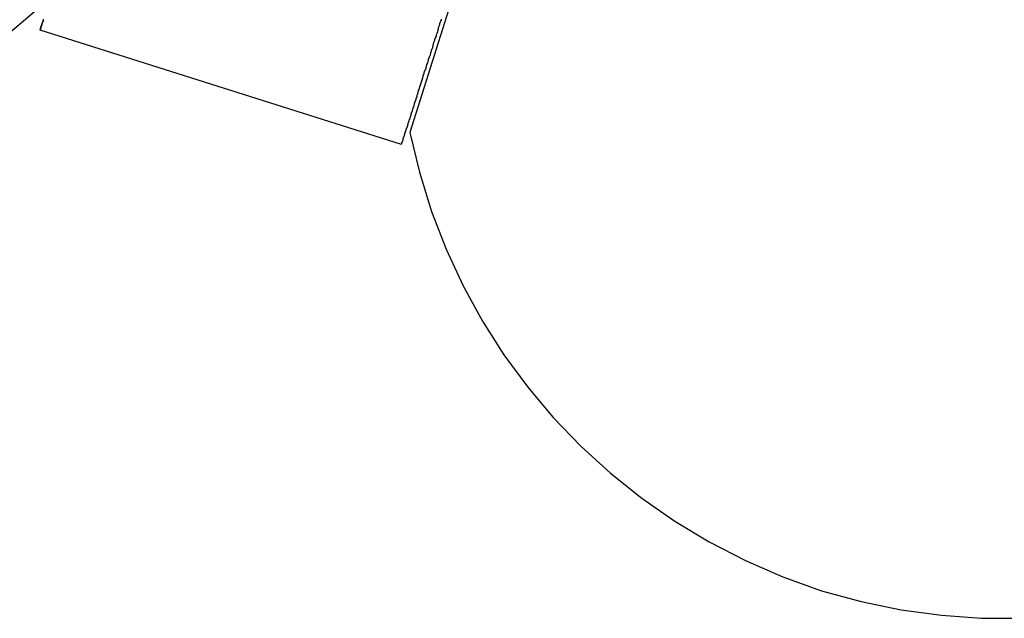
# Model space of a CAD drawing. Extents: x -82 to 82, y -22 to 22.
# Drawn here: x -49 to -48, y -3 to -2 of the extents above; entities that cross this region are included whole.
import ezdxf

# ---------------------------------------------------------------- set-up
doc = ezdxf.new("R2010")
doc.units = 0
doc.layers.get('0').update_dxf_attribs({"linetype": 'CONTINUOUS'})

msp = doc.modelspace()

# ---------------------------------------------------------------- linework, layer by layer
at = {"color": 0}
for points in [[(-48.4839, -1.9463), (-48.6007, -2.3156)], [(-48.4839, -1.9463), (-48.6007, -2.3156)], [(-48.4839, -1.9463), (-48.6007, -2.3156)], [(-48.4839, -1.9463), (-48.6007, -2.3156)], [(-48.4839, -1.9463), (-48.6007, -2.3156)], [(-48.4839, -1.9463), (-48.6007, -2.3156)], [(-48.4839, -1.9463), (-48.6007, -2.3156)], [(-48.4839, -1.9463), (-48.6007, -2.3156)], [(-48.4839, -1.9463), (-48.6007, -2.3156)], [(-48.4839, -1.9463), (-48.6007, -2.3156)], [(-48.4839, -1.9463), (-48.6007, -2.3156)], [(-48.4839, -1.9463), (-48.6007, -2.3156)], [(-48.4839, -1.9463), (-48.6007, -2.3156)], [(-48.4839, -1.9463), (-48.6007, -2.3156)], [(-48.4839, -1.9463), (-48.6007, -2.3156)], [(-48.4839, -1.9463), (-48.6007, -2.3156)], [(-48.4839, -1.9463), (-48.6007, -2.3156)], [(-48.4839, -1.9463), (-48.6007, -2.3156)], [(-48.4839, -1.9463), (-48.6007, -2.3156)], [(-48.4839, -1.9463), (-48.6007, -2.3156)], [(-48.4839, -1.9463), (-48.6007, -2.3156)], [(-49.3615, -2.2526), (-49.3402, -2.2684), (-49.3177, -2.2826), (-49.2942, -2.2954), (-49.2698, -2.3067), (-49.2445, -2.3165), (-49.2445, -2.3165), (-49.2184, -2.3243), (-49.1922, -2.3303), (-49.1658, -2.3345), (-49.1394, -2.3371), (-49.1128, -2.3377), (-49.0865, -2.3368), (-49.0603, -2.3341), (-49.0344, -2.3297), (-49.0087, -2.3234), (-48.9835, -2.3156), (-48.9588, -2.3061), (-48.9348, -2.2951), (-48.9114, -2.2823), (-48.8888, -2.268), (-48.8671, -2.252), (-48.8466, -2.2346)], [(-48.8446, -2.248), (-48.8445, -2.2478), (-48.8445, -2.2478), (-48.8443, -2.2475), (-48.8443, -2.2475), (-48.8443, -2.2475), (-48.8443, -2.2475), (-48.8443, -2.2472), (-48.8443, -2.2472), (-48.8443, -2.2472), (-48.8443, -2.2472), (-48.8443, -2.2469), (-48.8443, -2.2469), (-48.8443, -2.2469), (-48.8443, -2.2469), (-48.8443, -2.2469), (-48.8443, -2.2469), (-48.8443, -2.2469), (-48.8443, -2.2469), (-48.8443, -2.2469), (-48.844, -2.2466), (-48.844, -2.2466), (-48.844, -2.2463), (-48.844, -2.2463), (-48.844, -2.246), (-48.844, -2.246), (-48.844, -2.246), (-48.844, -2.246), (-48.8438, -2.2457), (-48.8438, -2.2457), (-48.8438, -2.2457), (-48.8438, -2.2457), (-48.8438, -2.2454), (-48.8438, -2.2454), (-48.8438, -2.2454), (-48.8438, -2.2454), (-48.8438, -2.2454), (-48.8435, -2.2451), (-48.8435, -2.2451), (-48.8435, -2.2448), (-48.8435, -2.2448), (-48.8434, -2.2445), (-48.8434, -2.2445), (-48.8434, -2.2442), (-48.8434, -2.2442), (-48.8431, -2.2439), (-48.8431, -2.2439), (-48.8431, -2.2436), (-48.8431, -2.2436), (-48.8431, -2.2433), (-48.8431, -2.2433), (-48.8431, -2.2433), (-48.8431, -2.2433), (-48.8431, -2.2433), (-48.8428, -2.243), (-48.8428, -2.2427), (-48.8428, -2.2424), (-48.8428, -2.2424), (-48.8425, -2.2421), (-48.8425, -2.2421), (-48.8425, -2.2418), (-48.8425, -2.2418), (-48.8422, -2.2415), (-48.8422, -2.2413), (-48.8422, -2.241)], [(-48.8423, -2.2412), (-48.8426, -2.2415), (-48.8426, -2.2415), (-48.8426, -2.2415), (-48.8426, -2.2418), (-48.8426, -2.2418), (-48.8426, -2.2421), (-48.8426, -2.2421), (-48.8426, -2.2424), (-48.8426, -2.2424), (-48.8429, -2.2427), (-48.8429, -2.2427), (-48.8429, -2.243), (-48.8429, -2.243), (-48.8431, -2.2433), (-48.8431, -2.2433), (-48.8431, -2.2436), (-48.8431, -2.2437), (-48.8434, -2.244), (-48.8434, -2.244), (-48.8434, -2.244), (-48.8434, -2.2441), (-48.8434, -2.2441), (-48.8434, -2.2444), (-48.8434, -2.2444), (-48.8434, -2.2447), (-48.8434, -2.2447), (-48.8437, -2.245), (-48.8437, -2.245), (-48.8437, -2.2453), (-48.8437, -2.2453), (-48.8438, -2.2456), (-48.8438, -2.2456), (-48.8438, -2.2459), (-48.8438, -2.2459), (-48.8441, -2.2462), (-48.8441, -2.2462), (-48.8441, -2.2462), (-48.8441, -2.2462), (-48.8441, -2.2462), (-48.8441, -2.2465), (-48.8441, -2.2465), (-48.8441, -2.2468), (-48.8441, -2.2468), (-48.8443, -2.2471), (-48.8443, -2.2471), (-48.8443, -2.2471), (-48.8443, -2.2471), (-48.8443, -2.2474), (-48.8443, -2.2474), (-48.8443, -2.2477), (-48.8443, -2.2477), (-48.8446, -2.248)], [(-48.6063, -2.3234), (-48.6062, -2.3232), (-48.6062, -2.3232), (-48.6059, -2.3229), (-48.6059, -2.3229), (-48.6059, -2.3229), (-48.6059, -2.3229), (-48.6059, -2.3226), (-48.6059, -2.3226), (-48.6059, -2.3226), (-48.6059, -2.3226), (-48.6059, -2.3223), (-48.6059, -2.3223), (-48.6059, -2.3223), (-48.6059, -2.3223), (-48.6059, -2.3223), (-48.6059, -2.3223), (-48.6059, -2.3223), (-48.6059, -2.3223), (-48.6059, -2.3223), (-48.6056, -2.322), (-48.6056, -2.322), (-48.6056, -2.3218), (-48.6056, -2.3218), (-48.6056, -2.3215), (-48.6056, -2.3215), (-48.6056, -2.3215), (-48.6056, -2.3215), (-48.6054, -2.3212), (-48.6054, -2.3212), (-48.6054, -2.3212), (-48.6054, -2.3212), (-48.6054, -2.3209), (-48.6054, -2.3209), (-48.6054, -2.3209), (-48.6054, -2.3209), (-48.6054, -2.3209), (-48.6051, -2.3206), (-48.6051, -2.3206), (-48.6051, -2.3203), (-48.6051, -2.3203), (-48.6051, -2.32), (-48.6051, -2.32), (-48.6051, -2.3197), (-48.6051, -2.3197), (-48.6048, -2.3194), (-48.6048, -2.3194), (-48.6048, -2.3191), (-48.6048, -2.3191), (-48.6048, -2.3188), (-48.6048, -2.3188), (-48.6048, -2.3188), (-48.6048, -2.3188), (-48.6048, -2.3188), (-48.6045, -2.3185), (-48.6045, -2.3182), (-48.6045, -2.3179), (-48.6045, -2.3179), (-48.6042, -2.3176), (-48.6042, -2.3176), (-48.6042, -2.3173), (-48.6042, -2.3173), (-48.6039, -2.317), (-48.6039, -2.3169), (-48.6039, -2.3166), (-48.6039, -2.3166), (-48.6039, -2.3163), (-48.6039, -2.3163), (-48.6039, -2.316), (-48.6039, -2.316), (-48.6039, -2.316), (-48.6036, -2.3157), (-48.6036, -2.3154), (-48.6036, -2.3151), (-48.6036, -2.3151), (-48.6033, -2.3148), (-48.6033, -2.3145), (-48.6033, -2.3142), (-48.6033, -2.3142), (-48.603, -2.3139), (-48.603, -2.3136), (-48.603, -2.3133), (-48.603, -2.3133), (-48.6027, -2.313), (-48.6027, -2.3129), (-48.6027, -2.3126), (-48.6027, -2.3126), (-48.6027, -2.3126), (-48.6024, -2.3123), (-48.6024, -2.312), (-48.6023, -2.3117), (-48.6023, -2.3114), (-48.602, -2.3111), (-48.602, -2.3108), (-48.602, -2.3105), (-48.602, -2.3104), (-48.6017, -2.3101), (-48.6017, -2.3098), (-48.6017, -2.3095), (-48.6017, -2.3092), (-48.6014, -2.3089), (-48.6014, -2.3086), (-48.6014, -2.3083), (-48.6014, -2.3083), (-48.6014, -2.3083), (-48.6011, -2.3078), (-48.6011, -2.3075), (-48.6008, -2.3072), (-48.6008, -2.3069), (-48.6005, -2.3066), (-48.6005, -2.3063), (-48.6005, -2.306), (-48.6005, -2.3057), (-48.6002, -2.3054), (-48.6002, -2.3051), (-48.6001, -2.3048), (-48.6001, -2.3045), (-48.5998, -2.3042), (-48.5998, -2.3039), (-48.5998, -2.3036), (-48.5998, -2.3033), (-48.5998, -2.3033), (-48.5995, -2.3027), (-48.5995, -2.3024), (-48.5992, -2.3021), (-48.5992, -2.3018), (-48.5989, -2.3012), (-48.5989, -2.3009), (-48.5988, -2.3006), (-48.5988, -2.3003), (-48.5985, -2.2997), (-48.5985, -2.2994), (-48.5982, -2.2991), (-48.5982, -2.2988), (-48.5979, -2.2984), (-48.5979, -2.2981), (-48.5979, -2.2978), (-48.5979, -2.2975), (-48.5979, -2.2975), (-48.5976, -2.2969), (-48.5976, -2.2966), (-48.5973, -2.296), (-48.5973, -2.2957), (-48.597, -2.2951), (-48.597, -2.2948), (-48.5967, -2.2945), (-48.5967, -2.2942), (-48.5964, -2.2936), (-48.5964, -2.2933), (-48.5961, -2.2927), (-48.5961, -2.2924), (-48.5958, -2.2918), (-48.5958, -2.2915), (-48.5958, -2.2912), (-48.5958, -2.2909), (-48.5958, -2.2909), (-48.5955, -2.2903), (-48.5955, -2.2898), (-48.5952, -2.2892), (-48.5952, -2.2889), (-48.5949, -2.2883), (-48.5949, -2.288), (-48.5946, -2.2874), (-48.5946, -2.2871), (-48.5943, -2.2865), (-48.5943, -2.2862), (-48.594, -2.2856), (-48.594, -2.2853), (-48.5937, -2.2847), (-48.5937, -2.2844), (-48.5935, -2.2838), (-48.5935, -2.2835), (-48.5935, -2.2835), (-48.5932, -2.2829), (-48.593, -2.2823), (-48.5927, -2.2817), (-48.5927, -2.2814), (-48.5924, -2.2808), (-48.5924, -2.2802), (-48.5921, -2.2796), (-48.5921, -2.2793), (-48.5918, -2.2787), (-48.5918, -2.2781), (-48.5915, -2.2775), (-48.5915, -2.2772), (-48.5912, -2.2766), (-48.5912, -2.2762), (-48.5909, -2.2756), (-48.5909, -2.2753), (-48.5909, -2.2753), (-48.5906, -2.2747), (-48.5903, -2.2741), (-48.59, -2.2735), (-48.59, -2.2729), (-48.5897, -2.2723), (-48.5897, -2.2717), (-48.5894, -2.2711), (-48.5894, -2.2708), (-48.5891, -2.2702), (-48.5889, -2.2696), (-48.5886, -2.269), (-48.5886, -2.2685), (-48.5883, -2.2679), (-48.5883, -2.2673), (-48.588, -2.2667), (-48.588, -2.2664), (-48.588, -2.2664), (-48.5877, -2.2658), (-48.5874, -2.2652), (-48.5871, -2.2646), (-48.5871, -2.264), (-48.5868, -2.2634), (-48.5868, -2.2628), (-48.5865, -2.2622), (-48.5865, -2.2616), (-48.5862, -2.261), (-48.5859, -2.2604), (-48.5856, -2.2598), (-48.5856, -2.2592), (-48.5853, -2.2586), (-48.5853, -2.258), (-48.585, -2.2574), (-48.585, -2.2568), (-48.585, -2.2568), (-48.5847, -2.2559), (-48.5844, -2.2553), (-48.5841, -2.2547), (-48.5841, -2.2541), (-48.5838, -2.2534), (-48.5835, -2.2528), (-48.5832, -2.2522), (-48.5832, -2.2516), (-48.5829, -2.2507), (-48.5826, -2.2501), (-48.5823, -2.2495), (-48.5823, -2.2489), (-48.582, -2.2483), (-48.582, -2.2477), (-48.5817, -2.2471), (-48.5817, -2.2465), (-48.5817, -2.2465), (-48.5814, -2.2456), (-48.5811, -2.245), (-48.5808, -2.2443), (-48.5808, -2.2437), (-48.5805, -2.2428), (-48.5802, -2.2422), (-48.5799, -2.2416), (-48.5799, -2.241)], [(-48.8447, -2.248), (-48.8447, -2.248)], [(-48.8447, -2.248), (-48.6063, -2.3234)], [(-48.8447, -2.248), (-48.6063, -2.3234)], [(-48.8447, -2.248), (-48.6063, -2.3234)], [(-48.8447, -2.248), (-48.6063, -2.3234)], [(-48.8447, -2.248), (-48.6063, -2.3234)], [(-48.8447, -2.248), (-48.6063, -2.3234)], [(-48.8447, -2.248), (-48.6063, -2.3234)], [(-48.8447, -2.248), (-48.6063, -2.3234)], [(-48.8447, -2.248), (-48.6063, -2.3234)], [(-48.8447, -2.248), (-48.6063, -2.3234)], [(-48.8447, -2.248), (-48.6063, -2.3234)], [(-48.8447, -2.248), (-48.6063, -2.3234)], [(-48.8447, -2.248), (-48.6063, -2.3234)], [(-48.8447, -2.248), (-48.6063, -2.3234)], [(-48.8447, -2.248), (-48.6063, -2.3234)], [(-48.8447, -2.248), (-48.6063, -2.3234)], [(-48.8447, -2.248), (-48.6063, -2.3234)], [(-48.8447, -2.248), (-48.6063, -2.3234)], [(-48.8447, -2.248), (-48.6063, -2.3234)], [(-48.8447, -2.248), (-48.6063, -2.3234)], [(-48.8447, -2.248), (-48.6063, -2.3234)], [(-48.6007, -2.3156), (-48.6007, -2.3156), (-48.5944, -2.3419), (-48.5864, -2.3677), (-48.5767, -2.3926), (-48.5656, -2.4168), (-48.5528, -2.44), (-48.5386, -2.4623), (-48.5229, -2.4835), (-48.5061, -2.5037), (-48.4878, -2.5226), (-48.4683, -2.5404), (-48.4476, -2.5568), (-48.426, -2.572), (-48.4032, -2.5856), (-48.3794, -2.5979), (-48.3547, -2.6086), (-48.3292, -2.6178), (-48.3292, -2.6178), (-48.3029, -2.625), (-48.2766, -2.6304), (-48.25, -2.634), (-48.2236, -2.636), (-48.197, -2.636)], [(-48.6007, -2.3156), (-48.6007, -2.3156)], [(-48.6063, -2.3234), (-48.6063, -2.3234)]]:
    msp.add_lwpolyline(points, dxfattribs=at)

doc.saveas('drawing.dxf')
